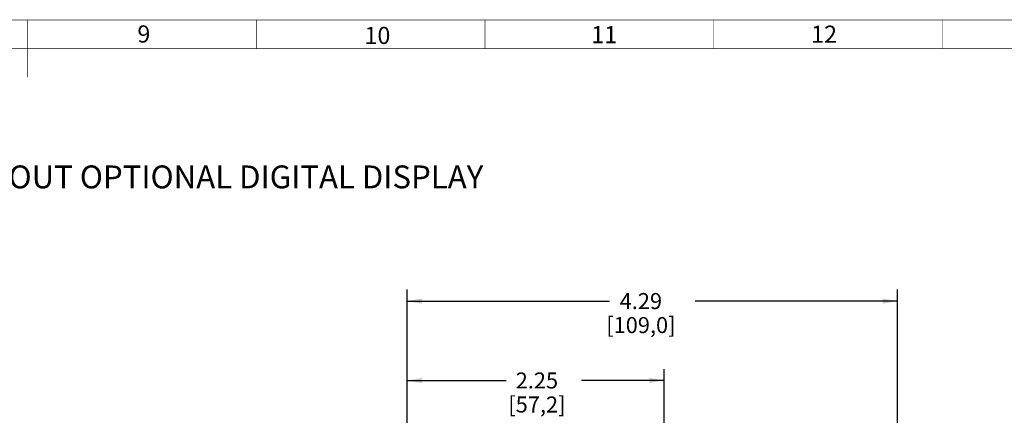
# Paper-space layout '02051-7000_1_2' of a CAD drawing. Units: inches. Extents: x 0 to 34, y 0 to 22.
# Drawn here: x 16.9 to 25.5, y 18.3 to 21.8 of the extents above; entities that cross this region are included whole.
import ezdxf

# ---------------------------------------------------------------- set-up
doc = ezdxf.new("R2010")
doc.units = ezdxf.units.IN
doc.header["$LTSCALE"] = 1.87
doc.header["$MEASUREMENT"] = 0
doc.layers.get('0').update_dxf_attribs({"linetype": 'CONTINUOUS'})
doc.styles.get("Standard").update_dxf_attribs({"font": 'txt', "width": 0.8})
doc.styles.add('TEXTSTYLE_4', font='txt', dxfattribs={"width": 0.8})
doc.dimstyles.new('DIMSTYLE_1', dxfattribs={"dimtxt": 0.14, "dimasz": 0.13, "dimexe": 0.1, "dimexo": 0.0625, "dimgap": 0.07, "dimtad": 0, "dimtih": 1, "dimtoh": 1, "dimzin": 4, "dimdsep": 46, "dimtxsty": 'STANDARD', "dimblk": '_FILLED', "dimblk1": '_FILLED', "dimblk2": '_FILLED', "dimcen": 0.09, "dimadec": 0, "dimazin": 0, "dimtp": 0.01, "dimtm": 0.01, "dimtfac": 1, "dimtofl": 0, "dimtmove": 0, "dimatfit": 3, "dimldrblk": '_FILLED', "dimfxl": 1, "dimtolj": 1, "dimtzin": 4, "dimarcsym": 0})

# ---------------------------------------------------------------- blocks, each defined once
blk = doc.blocks.new('_FILLED')
at = {"color": 0, "linetype": 'BYBLOCK'}
blk.add_solid([(0, 0), (-1, 0.173), (-1, -0.173)], dxfattribs=at)
blk = doc.blocks.new('*D9')
at = {"color": 2, "linetype": 'CONTINUOUS'}
for p, q in [((20.3193, 17.7487), (20.3193, 19.392)), ((24.6093, 17.7487), (24.6093, 19.392)), ((20.3193, 19.292), (22.0893, 19.292)), ((24.6093, 19.292), (22.8393, 19.292))]:
    blk.add_line(p, q, dxfattribs=at)
at = {"color": 2, "linetype": 'CONTINUOUS', "xscale": 0.13, "yscale": 0.13, "zscale": 0.13, "rotation": 180}
blk.add_blockref('_FILLED', (20.3193, 19.292), dxfattribs=at)
at = {"color": 2, "linetype": 'CONTINUOUS', "xscale": 0.13, "yscale": 0.13, "zscale": 0.13}
blk.add_blockref('_FILLED', (24.6093, 19.292), dxfattribs=at)
at = {"color": 2, "linetype": 'CONTINUOUS', "insert": (22.3643, 19.362), "char_height": 0.14, "width": 0.915, "attachment_point": 2, "line_spacing_factor": 0.9}
blk.add_mtext('4.29\\P[109,0]', dxfattribs=at)
blk = doc.blocks.new('*D10')
at = {"color": 2, "linetype": 'CONTINUOUS'}
for p, q in [((20.3193, 17.7487), (20.3193, 18.6977)), ((22.5693, 17.7258), (22.5693, 18.6977)), ((20.3193, 18.5977), (21.1846, 18.5977)), ((22.5693, 18.5977), (21.8446, 18.5977))]:
    blk.add_line(p, q, dxfattribs=at)
at = {"color": 2, "linetype": 'CONTINUOUS', "xscale": 0.13, "yscale": 0.13, "zscale": 0.13, "rotation": 180}
blk.add_blockref('_FILLED', (20.3193, 18.5977), dxfattribs=at)
at = {"color": 2, "linetype": 'CONTINUOUS', "xscale": 0.13, "yscale": 0.13, "zscale": 0.13}
blk.add_blockref('_FILLED', (22.5693, 18.5977), dxfattribs=at)
at = {"color": 2, "linetype": 'CONTINUOUS', "insert": (21.4546, 18.6677), "char_height": 0.14, "width": 0.78, "attachment_point": 2, "line_spacing_factor": 0.9}
blk.add_mtext('2.25\\P[57,2]', dxfattribs=at)

psp = doc.layouts.new('02051-7000_1_2')

# ---------------------------------------------------------------- linework, layer by layer
at = {"color": 3, "linetype": 'CONTINUOUS', "const_width": 0.005}
for points in [[(0.75, 21.75), (33.25, 21.75)], [(17, 21.25), (17, 21.75)], [(19, 21.5), (19, 21.75)], [(21, 21.5), (21, 21.75)], [(23, 21.5), (23, 21.75)], [(25, 21.5), (25, 21.75)], [(1, 21.5), (33, 21.5)]]:
    psp.add_lwpolyline(points, dxfattribs=at)

# ---------------------------------------------------------------- texts
at = {"color": 3, "linetype": 'CONTINUOUS', "char_height": 0.15, "attachment_point": 1, "line_spacing_factor": 0.9}
for s, insert, width in [('9', (17.9592, 21.7026), 0.176786), ('10', (19.9457, 21.6901), 0.305357), ('11', (21.9301, 21.6966), 0.257143), ('12', (23.8533, 21.7008), 0.305357)]:
    psp.add_mtext(s, dxfattribs=dict(at, insert=insert, width=width))
at = {"color": 2, "linetype": 'CONTINUOUS', "insert": (18.0372, 20.4779), "char_height": 0.2, "width": 8.19, "attachment_point": 2, "line_spacing_factor": 0.9, "style": 'TEXTSTYLE_4'}
psp.add_mtext('SHOWN WITHOUT OPTIONAL DIGITAL DISPLAY', dxfattribs=at)

# ---------------------------------------------------------------- dimensions: what is measured, and where the dimension line sits
at = {"color": 2, "linetype": 'CONTINUOUS'}
for base, p2, picture, middle in [((24.6093, 19.292), (24.6093, 17.6862), '*D9', (22.4643, 19.187)), ((22.5693, 18.5977), (22.5693, 17.6633), '*D10', (21.5146, 18.4927))]:
    dim = psp.add_linear_dim(base=base, p1=(20.3193, 17.6862), p2=p2, dimstyle='DIMSTYLE_1', dxfattribs=at)
    dim.commit()
    dim.dimension.update_dxf_attribs({"geometry": picture, "text_midpoint": middle, "dimtype": 160})

doc.saveas('drawing.dxf')
